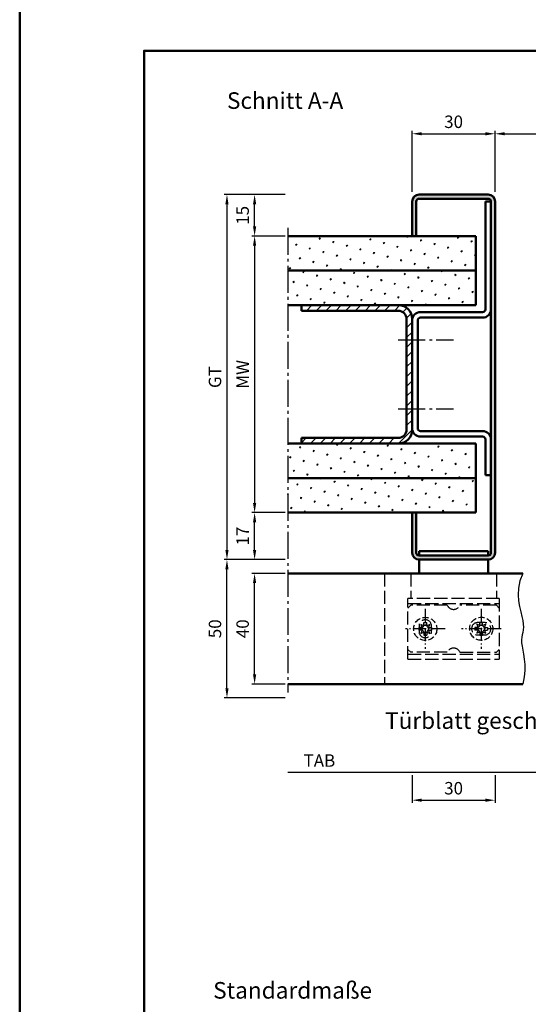
# Model space of a CAD drawing. Units: millimetres. Extents: x -105 to 1785, y -807 to 668.
# Drawn here: x -105 to 79, y -367 to -11 of the extents above; entities that cross this region are included whole.
import ezdxf

# ---------------------------------------------------------------- set-up
doc = ezdxf.new("R2010")
doc.units = ezdxf.units.MM
for name, pattern in [('AM_DIN_F_W050', [6.25, 4.75, -1.5]), ('AM_DIN_F_W050x2', [3.125, 2.25, -0.875]), ('AM_DIN_G_W050', [13.75, 9.75, -1.5, 1, -1.5]), ('AM_DIN_G_W050x2', [6.875, 4.75, -0.875, 0.375, -0.875])]:
    doc.linetypes.add(name, pattern=pattern)
for name, color, linetype, lineweight in [('AM_0', 7, 'Continuous', 50), ('AM_3', 6, 'AM_DIN_F_W050', 25), ('AM_4', 3, 'Continuous', 25), ('AM_5', 3, 'Continuous', 25), ('AM_6', 2, 'Continuous', 35), ('AM_7', 4, 'AM_DIN_G_W050', 25), ('AM_8', 1, 'Continuous', 25), ('AM_BOR', 7, 'Continuous', 50)]:
    doc.layers.add(name, color=color, linetype=linetype, lineweight=lineweight)
doc.layers.add('AM_12', color=7, linetype='Continuous', lineweight=50, plot=False)
doc.styles.get("Standard").update_dxf_attribs({"font": 'isocp.shx'})
doc.dimstyles.new('AM_DIN$0', dxfattribs={"dimtxt": 4.5, "dimasz": 3.5, "dimexe": 1, "dimexo": 1, "dimgap": 1.5, "dimtad": 1, "dimdec": 1, "dimdsep": 46, "dimtxsty": 'Standard', "dimcen": 0, "dimclrd": 256, "dimclre": 256, "dimclrt": 2, "dimadec": 0, "dimazin": 2, "dimtp": 0.1, "dimtm": 0.1, "dimtfac": 0.71, "dimtdec": 1, "dimtmove": 0, "dimatfit": 3, "dimfxl": 0, "dimlwd": -1, "dimlwe": -1, "dimarcsym": 0})
pattern_1 = [(45, (-137.174, -585.866), (-1.3148, 4.906903), [0.635, -4.445]), (135, (-136.9495, -585.6416), (-4.906903, 1.314801), [0.3175, -8.48132]), (135, (-136.8934, -585.5854), (-4.906903, 1.314801), [0.254, -8.54482]), (135, (-137.0057, -585.6977), (-4.906903, 1.314801), [0.254, -8.54482]), (105, (-136.8373, -585.5293), (-4.906903, 1.3148), [0.2032, -4.8768]), (165, (-137.062, -585.754), (-3.592102, -3.592102), [0.2032, -4.8768])]

# ---------------------------------------------------------------- blocks, each defined once
blk = doc.blocks.new('DIN_A3_BOS')
at = {"layer": 'AM_12'}
blk.add_lwpolyline([(0, 0), (420, 0), (420, 297), (0, 297)], close=True, dxfattribs=at)
at = {"layer": 'AM_BOR'}
blk.add_lwpolyline([(20, 10), (410, 10), (410, 287), (20, 287)], close=True, dxfattribs=at)
blk = doc.blocks.new('*D72')
at = {"layer": 'AM_5', "linetype": 'ByBlock'}
for p, q in [((37, -73.5), (37, -51.5)), ((40.5, -52.5), (63.5, -52.5)), ((67, -73.5), (67, -51.5))]:
    blk.add_line(p, q, dxfattribs=at)
at = {"layer": 'AM_5'}
for points in [[(40.5, -51.92), (40.5, -53.08), (37, -52.5)], [(63.5, -51.92), (63.5, -53.08), (67, -52.5)]]:
    blk.add_solid(points, dxfattribs=at)
at = {"layer": 'Defpoints', "color": 0}
for p in [(67, -52.5), (37, -74.5), (67, -74.5)]:
    blk.add_point(p, dxfattribs=at)
at = {"layer": 'AM_5', "color": 2, "insert": (52, -48.75), "char_height": 4.5, "attachment_point": 5}
blk.add_mtext('30', dxfattribs=at)
blk = doc.blocks.new('*D74')
at = {"layer": 'AM_5', "linetype": 'ByBlock'}
for p, q in [((67, -73.5), (67, -51.5)), ((70.5, -52.5), (128.5, -52.5)), ((132, -73.5), (132, -51.5))]:
    blk.add_line(p, q, dxfattribs=at)
at = {"layer": 'AM_5'}
for points in [[(70.5, -51.92), (70.5, -53.08), (67, -52.5)], [(128.5, -51.92), (128.5, -53.08), (132, -52.5)]]:
    blk.add_solid(points, dxfattribs=at)
at = {"layer": 'Defpoints', "color": 0}
for p in [(132, -52.5), (67, -74.5), (132, -74.5)]:
    blk.add_point(p, dxfattribs=at)
at = {"layer": 'AM_5', "color": 2, "insert": (99.5, -48.72), "char_height": 4.5, "attachment_point": 5}
blk.add_mtext('LDB', dxfattribs=at)
blk = doc.blocks.new('*D80')
at = {"layer": 'AM_5', "linetype": 'ByBlock'}
for p, q in [((-9, -89.5), (-21, -89.5)), ((-20, -93), (-20, -186)), ((-9, -189.5), (-21, -189.5))]:
    blk.add_line(p, q, dxfattribs=at)
at = {"layer": 'AM_5'}
for points in [[(-20.58, -93), (-19.42, -93), (-20, -89.5)], [(-20.58, -186), (-19.42, -186), (-20, -189.5)]]:
    blk.add_solid(points, dxfattribs=at)
at = {"layer": 'Defpoints', "color": 0}
for p in [(-8, -89.5), (-20, -189.5), (-8, -189.5)]:
    blk.add_point(p, dxfattribs=at)
at = {"layer": 'AM_5', "color": 2, "insert": (-23.75, -139.5), "char_height": 4.5, "attachment_point": 5, "rotation": 90}
blk.add_mtext('MW', dxfattribs=at)
blk = doc.blocks.new('*D81')
at = {"layer": 'AM_5', "linetype": 'ByBlock'}
for p, q in [((-9, -74.5), (-21, -74.5)), ((-20, -86), (-20, -78)), ((-9, -89.5), (-21, -89.5))]:
    blk.add_line(p, q, dxfattribs=at)
at = {"layer": 'AM_5'}
for points in [[(-20.58, -78), (-19.42, -78), (-20, -74.5)], [(-20.58, -86), (-19.42, -86), (-20, -89.5)]]:
    blk.add_solid(points, dxfattribs=at)
at = {"layer": 'Defpoints', "color": 0}
for p in [(-20, -74.5), (-8, -74.5), (-8, -89.5)]:
    blk.add_point(p, dxfattribs=at)
at = {"layer": 'AM_5', "color": 2, "insert": (-23.75, -82), "char_height": 4.5, "attachment_point": 5, "rotation": 90}
blk.add_mtext('15', dxfattribs=at)
blk = doc.blocks.new('*D82')
at = {"layer": 'AM_5', "linetype": 'ByBlock'}
for p, q in [((-9, -189.5), (-21, -189.5)), ((-20, -203), (-20, -193)), ((-9, -206.5), (-21, -206.5))]:
    blk.add_line(p, q, dxfattribs=at)
at = {"layer": 'AM_5'}
for points in [[(-20.58, -193), (-19.42, -193), (-20, -189.5)], [(-20.58, -203), (-19.42, -203), (-20, -206.5)]]:
    blk.add_solid(points, dxfattribs=at)
at = {"layer": 'Defpoints', "color": 0}
for p in [(-20, -189.5), (-8, -189.5), (-8, -206.5)]:
    blk.add_point(p, dxfattribs=at)
at = {"layer": 'AM_5', "color": 2, "insert": (-23.75, -198), "char_height": 4.5, "attachment_point": 5, "rotation": 90}
blk.add_mtext('17', dxfattribs=at)
blk = doc.blocks.new('*D83')
at = {"layer": 'AM_5', "linetype": 'ByBlock'}
for p, q in [((-9, -74.5), (-31, -74.5)), ((-30, -78), (-30, -203)), ((-9, -206.5), (-31, -206.5))]:
    blk.add_line(p, q, dxfattribs=at)
at = {"layer": 'AM_5'}
for points in [[(-30.58, -78), (-29.42, -78), (-30, -74.5)], [(-30.58, -203), (-29.42, -203), (-30, -206.5)]]:
    blk.add_solid(points, dxfattribs=at)
at = {"layer": 'Defpoints', "color": 0}
for p in [(-8, -74.5), (-30, -206.5), (-8, -206.5)]:
    blk.add_point(p, dxfattribs=at)
at = {"layer": 'AM_5', "color": 2, "insert": (-33.76, -140.5), "char_height": 4.5, "attachment_point": 5, "rotation": 90}
blk.add_mtext('GT', dxfattribs=at)
blk = doc.blocks.new('*D84')
at = {"layer": 'AM_5', "linetype": 'ByBlock'}
for p, q in [((-9, -206.5), (-31, -206.5)), ((-30, -253), (-30, -210)), ((-9, -256.5), (-31, -256.5))]:
    blk.add_line(p, q, dxfattribs=at)
at = {"layer": 'AM_5'}
for points in [[(-30.58, -210), (-29.42, -210), (-30, -206.5)], [(-30.58, -253), (-29.42, -253), (-30, -256.5)]]:
    blk.add_solid(points, dxfattribs=at)
at = {"layer": 'Defpoints', "color": 0}
for p in [(-30, -206.5), (-8, -206.5), (-8, -256.5)]:
    blk.add_point(p, dxfattribs=at)
at = {"layer": 'AM_5', "color": 2, "insert": (-33.75, -231.5), "char_height": 4.5, "attachment_point": 5, "rotation": 90}
blk.add_mtext('50', dxfattribs=at)
blk = doc.blocks.new('*D85')
at = {"layer": 'AM_5', "linetype": 'ByBlock'}
for p, q in [((-9, -211.5), (-21, -211.5)), ((-20, -248), (-20, -215)), ((-9, -251.5), (-21, -251.5))]:
    blk.add_line(p, q, dxfattribs=at)
at = {"layer": 'AM_5'}
for points in [[(-20.58, -215), (-19.42, -215), (-20, -211.5)], [(-20.58, -248), (-19.42, -248), (-20, -251.5)]]:
    blk.add_solid(points, dxfattribs=at)
at = {"layer": 'Defpoints', "color": 0}
for p in [(-20, -211.5), (-8, -211.5), (-8, -251.5)]:
    blk.add_point(p, dxfattribs=at)
at = {"layer": 'AM_5', "color": 2, "insert": (-23.75, -231.5), "char_height": 4.5, "attachment_point": 5, "rotation": 90}
blk.add_mtext('40', dxfattribs=at)
blk = doc.blocks.new('*D134')
at = {"layer": 'AM_5', "linetype": 'ByBlock'}
for p, q in [((37, -284.5), (37, -294.5)), ((67, -284.5), (67, -294.5)), ((40.5, -293.5), (63.5, -293.5))]:
    blk.add_line(p, q, dxfattribs=at)
at = {"layer": 'AM_5'}
for points in [[(40.5, -292.92), (40.5, -294.08), (37, -293.5)], [(63.5, -292.92), (63.5, -294.08), (67, -293.5)]]:
    blk.add_solid(points, dxfattribs=at)
at = {"layer": 'Defpoints', "color": 0}
for p in [(37, -283.5), (67, -283.5), (67, -293.5)]:
    blk.add_point(p, dxfattribs=at)
at = {"layer": 'AM_5', "color": 2, "insert": (52, -289.75), "char_height": 4.5, "attachment_point": 5}
blk.add_mtext('30', dxfattribs=at)
blk = doc.blocks.new('*D135')
at = {"layer": 'AM_5', "linetype": 'ByBlock'}
for p, q in [((92, -272.5), (92, -284.5)), ((88.5, -283.5), (-8, -283.5))]:
    blk.add_line(p, q, dxfattribs=at)
at = {"layer": 'AM_5'}
blk.add_solid([(88.5, -282.92), (88.5, -284.08), (92, -283.5)], dxfattribs=at)
at = {"layer": 'Defpoints', "color": 0}
for p in [(-8, -271.5), (92, -271.5), (92, -283.5)]:
    blk.add_point(p, dxfattribs=at)
at = {"layer": 'AM_5', "color": 2, "insert": (3.45, -279.75), "char_height": 4.5, "attachment_point": 5}
blk.add_mtext('TAB', dxfattribs=at)
blk = doc.blocks.new('_None')

msp = doc.modelspace()

# ---------------------------------------------------------------- hatches: boundary and pattern name
at = {"layer": 'AM_8'}
h = msp.add_hatch(color=256, dxfattribs=at)
edge = h.paths.add_edge_path()
edge.add_line((64.5, -74.5), (39.5, -74.5))
edge.add_arc((39.5, -77), 2.5, 90, 180)
edge.add_line((37, -77), (37, -89.5))
edge.add_line((37, -89.5), (38.5, -89.5))
edge.add_line((38.5, -89.5), (38.5, -77))
edge.add_arc((39.5, -77), 1, 90, 180, ccw=False)
edge.add_line((39.5, -76), (64.5, -76))
edge.add_arc((64.5, -77), 1, 0, 90, ccw=False)
edge.add_line((65.5, -77), (65.5, -204))
edge.add_arc((64.5, -204), 1, -90, 0, ccw=False)
edge.add_line((64.5, -205), (39.5, -205))
edge.add_arc((39.5, -204), 1, 180, 270, ccw=False)
edge.add_line((38.5, -204), (38.5, -189.5))
edge.add_line((38.5, -189.5), (37, -189.5))
edge.add_line((37, -189.5), (37, -204))
edge.add_arc((39.5, -204), 2.5, 180, 270)
edge.add_line((39.5, -206.5), (64.5, -206.5))
edge.add_arc((64.5, -204), 2.5, 270, 360)
edge.add_line((67, -204), (67, -77))
edge.add_arc((64.5, -77), 2.5, 0, 90)
h = msp.add_hatch(dxfattribs=at)
h.set_pattern_fill('SWAMP', color=256, scale=0.2, angle=45, style=0)
h.set_pattern_definition(pattern_1)
h.paths.add_polyline_path([(60, -102), (60, -89.5), (-8, -89.5), (-8, -102)])
h = msp.add_hatch(dxfattribs=at)
h.set_pattern_fill('SWAMP', color=256, scale=0.2, angle=45, style=0)
h.set_pattern_definition(pattern_1)
h.paths.add_polyline_path([(-8, -114.5), (60, -114.5), (60, -102), (-8, -102)])
h = msp.add_hatch(dxfattribs=at)
h.set_pattern_fill('_U', color=256, scale=2.5, angle=45, style=0, pattern_type=0)
h.set_pattern_definition([(45, (-314.2959, -1500.8073), (-1.767767, 1.767767), [])])
edge = h.paths.add_edge_path()
edge.add_line((-3, -116.5), (32, -116.5))
edge.add_arc((32, -119.5), 3, 0, 90, ccw=False)
edge.add_line((35, -119.5), (35, -159.5))
edge.add_arc((32, -159.5), 3, -90, 0, ccw=False)
edge.add_line((32, -162.5), (-3, -162.5))
edge.add_line((-3, -162.5), (-3, -164.5))
edge.add_line((-3, -164.5), (32, -164.5))
edge.add_arc((32, -159.5), 5, 270, 360)
edge.add_line((37, -159.5), (37, -119.5))
edge.add_arc((32, -119.5), 5, 0, 90)
edge.add_line((32, -114.5), (-3, -114.5))
edge.add_line((-3, -114.5), (-3, -116.5))
h = msp.add_hatch(dxfattribs=at)
h.set_pattern_fill('SWAMP', color=256, scale=0.2, angle=45, style=0)
h.set_pattern_definition(pattern_1)
h.paths.add_polyline_path([(60, -164.5), (-8, -164.5), (-8, -177), (60, -177)])
h = msp.add_hatch(dxfattribs=at)
h.set_pattern_fill('SWAMP', color=256, scale=0.2, angle=45, style=0)
h.set_pattern_definition(pattern_1)
h.paths.add_polyline_path([(-8, -189.5), (60, -189.5), (60, -177), (-8, -177)])

# ---------------------------------------------------------------- linework, layer by layer
at = {"layer": 'AM_0'}
for p, q in [((39.5, -74.5), (64.5, -74.5)), ((37, -89.5), (37, -77)), ((38.5, -89.5), (38.5, -77)), ((39.5, -76), (64.5, -76)), ((65.5, -77), (63.5, -77)), ((63.5, -77), (63.5, -116)), ((65.5, -77), (65.5, -204)), ((67, -77), (67, -204)), ((-8, -89.5), (60, -89.5)), ((60, -89.5), (60, -114.5)), ((-8, -102), (60, -102)), ((-8, -114.5), (60, -114.5)), ((-3, -114.5), (-3, -116.5)), ((-3, -116.5), (32, -116.5)), ((62.5, -117), (40, -117)), ((35, -119.5), (35, -159.5)), ((37, -119.5), (37, -159.5)), ((39, -159), (39, -120)), ((40, -119), (62.5, -119)), ((62.5, -160), (40, -160)), ((-3, -162.5), (32, -162.5)), ((-3, -162.5), (-3, -164.5)), ((40, -162), (62.5, -162)), ((63.5, -163), (63.5, -176)), ((-8, -164.5), (60, -164.5)), ((60, -189.5), (60, -164.5)), ((-8, -177), (60, -177)), ((63.5, -176), (65.5, -176)), ((-8, -189.5), (60, -189.5)), ((37, -204), (37, -189.5)), ((38.5, -204), (38.5, -189.5)), ((64.5, -203.5), (39.5, -203.5)), ((39.5, -203.5), (39.5, -205)), ((64.5, -205), (39.5, -205)), ((64.5, -206.5), (39.5, -206.5)), ((39.5, -206.5), (39.5, -211.5)), ((64.5, -205), (64.5, -203.5)), ((64.5, -206.5), (64.5, -211.5)), ((-8, -211.5), (77, -211.5)), ((-8, -251.5), (77, -251.5))]:
    msp.add_line(p, q, dxfattribs=at)
for centre, radius, start, end in [((39.5, -77), 2.5, 90, 180), ((64.5, -77), 2.5, 0, 90), ((39.5, -77), 1, 90, 180), ((64.5, -77), 1, 0, 90), ((32, -119.5), 5, 0, 90), ((32, -119.5), 3, 0, 90), ((40, -120), 3, 90, 180), ((62.5, -116), 3, 270, 0), ((62.5, -116), 1, 270, 0), ((40, -120), 1, 90, 180), ((32, -159.5), 5, 270, 0), ((32, -159.5), 3, 270, 0), ((40, -159), 3, 180, 270), ((40, -159), 1, 180, 270), ((62.5, -163), 3, 0, 90), ((62.5, -163), 1, 0, 90), ((39.5, -204), 2.5, 180, 270), ((39.5, -204), 1, 180, 270), ((64.5, -204), 2.5, 270, 0), ((64.5, -204), 1, 270, 0)]:
    msp.add_arc(centre, radius, start, end, dxfattribs=at)
at = {"layer": 'AM_3', "linetype": 'AM_DIN_F_W050'}
for p, q in [((27, -211.5), (27, -251.5)), ((36.5, -211.5), (36.5, -220.5)), ((68.5, -220.5), (35.5, -220.5)), ((35.5, -242.5), (35.5, -220.5)), ((35.5, -222.352), (68.5, -222.352)), ((35.5, -224), (36.5, -223)), ((49.709, -223), (36.5, -223)), ((67.5, -223), (54.291, -223)), ((67.5, -223), (68.5, -224)), ((44, -232.5), (44, -230.5)), ((63.25, -229.25), (60.75, -229.25)), ((60.75, -233.75), (63.25, -233.75)), ((36.5, -240), (35.5, -239)), ((35.5, -240.648), (68.5, -240.648)), ((49.709, -240), (36.5, -240)), ((54.291, -240), (67.5, -240)), ((68.5, -239), (67.5, -240)), ((35.5, -242.5), (68.5, -242.5))]:
    msp.add_line(p, q, dxfattribs=at)
at = {"layer": 'AM_3'}
for p, q in [((67.5, -211.5), (67.5, -220.5)), ((68.5, -220.5), (68.5, -242.5))]:
    msp.add_line(p, q, dxfattribs=at)
at = {"layer": 'AM_3', "linetype": 'AM_DIN_F_W050x2'}
for p, q in [((40.626, -231.035), (39.45, -231.035)), ((39.45, -231.035), (39.45, -232.065)), ((40.124, -229.924), (40.626, -231.035)), ((41.235, -230.426), (40.124, -229.924)), ((41.235, -229.25), (42.265, -229.25)), ((41.235, -230.426), (41.235, -229.25)), ((42.265, -230.426), (42.265, -229.25)), ((43.376, -229.924), (42.265, -230.426)), ((42.874, -231.035), (43.376, -229.924)), ((42.874, -231.035), (44.05, -231.035)), ((44.05, -231.035), (44.05, -232.065)), ((60.876, -230.985), (59.7, -230.985)), ((59.7, -230.985), (59.7, -232.015)), ((60.374, -229.874), (60.876, -230.985)), ((61.485, -230.376), (60.374, -229.874)), ((61.485, -229.2), (62.515, -229.2)), ((61.485, -230.376), (61.485, -229.2)), ((62.515, -230.376), (62.515, -229.2)), ((63.626, -229.874), (62.515, -230.376)), ((63.124, -230.985), (63.626, -229.874)), ((63.124, -230.985), (64.3, -230.985)), ((64.3, -230.985), (64.3, -232.015)), ((40.626, -232.065), (39.45, -232.065)), ((40.626, -232.065), (40.124, -233.176)), ((40.124, -233.176), (41.235, -232.674)), ((41.235, -232.674), (41.235, -233.85)), ((41.235, -233.85), (42.265, -233.85)), ((42.265, -232.674), (43.376, -233.176)), ((42.265, -232.674), (42.265, -233.85)), ((43.376, -233.176), (42.874, -232.065)), ((42.874, -232.065), (44.05, -232.065)), ((60.876, -232.015), (59.7, -232.015)), ((60.876, -232.015), (60.374, -233.126)), ((60.374, -233.126), (61.485, -232.624)), ((61.485, -232.624), (61.485, -233.8)), ((61.485, -233.8), (62.515, -233.8)), ((62.515, -232.624), (63.626, -233.126)), ((62.515, -232.624), (62.515, -233.8)), ((63.626, -233.126), (63.124, -232.015)), ((63.124, -232.015), (64.3, -232.015))]:
    msp.add_line(p, q, dxfattribs=at)
at = {"layer": 'AM_3', "ltscale": 3.809293}
msp.add_line((39.5, -230.5), (39.5, -232.5), dxfattribs=at)
at = {"layer": 'AM_3', "linetype": 'AM_DIN_F_W050x2'}
for centre in [(41.75, -231.55), (62, -231.5)]:
    msp.add_circle(centre, 4.2, dxfattribs=at)
at = {"layer": 'AM_3', "linetype": 'AM_DIN_F_W050'}
for centre, radius, start, end in [((52, -222), 2.5, 203.57818, 336.42182), ((41.75, -230.5), 2.25, 0, 180), ((60.75, -231.5), 2.25, 90, 270), ((63.25, -231.5), 2.25, 270, 90), ((41.75, -232.5), 2.25, 180, 0), ((52, -241), 2.5, 23.57818, 156.42182)]:
    msp.add_arc(centre, radius, start, end, dxfattribs=at)
at = {"layer": 'AM_3', "linetype": 'AM_DIN_F_W050x2'}
for centre, start, end in [((41.75, -231.55), 155.37568, 204.62432), ((40.111, -229.911), 294.62432, 335.37568), ((41.75, -231.55), 65.37568, 114.62432), ((43.389, -229.911), 204.62432, 245.37568), ((41.75, -231.55), 335.37568, 24.62432), ((62, -231.5), 155.37568, 204.62432), ((60.361, -229.861), 294.62432, 335.37568), ((62, -231.5), 65.37568, 114.62432), ((63.639, -229.861), 204.62432, 245.37568), ((62, -231.5), 335.37568, 24.62432), ((40.111, -233.189), 24.62432, 65.37568), ((41.75, -231.55), 245.37568, 294.62432), ((43.389, -233.189), 114.62432, 155.37568), ((60.361, -233.139), 24.62432, 65.37568), ((62, -231.5), 245.37568, 294.62432), ((63.639, -233.139), 114.62432, 155.37568)]:
    msp.add_arc(centre, 1.236, start, end, dxfattribs=at)
at = {"layer": 'AM_4'}
msp.add_lwpolyline([(77, -211.5), (76.005, -214.22), (75.488, -216.786), (75.351, -219.19), (75.501, -221.425), (75.841, -223.482), (76.276, -225.353), (76.71, -227.031), (77.046, -228.507), (77.214, -229.782), (77.232, -230.893), (77.144, -231.883), (76.993, -232.799), (76.822, -233.685), (76.674, -234.585), (76.592, -235.546), (76.619, -236.611), (76.781, -237.82), (77.034, -239.191), (77.315, -240.735), (77.564, -242.467), (77.719, -244.397), (77.718, -246.537), (77.499, -248.901), (77, -251.5)], dxfattribs=at)
at = {"layer": 'AM_7'}
for p, q in [((-8, -86.5), (-8, -254.5)), ((32, -127), (52, -127)), ((32, -152), (52, -152))]:
    msp.add_line(p, q, dxfattribs=at)
at = {"layer": 'AM_7', "linetype": 'AM_DIN_G_W050x2'}
for p, q in [((62, -224.3), (62, -238.7)), ((41.75, -224.35), (41.75, -238.75)), ((48.95, -231.55), (34.55, -231.55)), ((69.2, -231.5), (54.8, -231.5))]:
    msp.add_line(p, q, dxfattribs=at)

# ---------------------------------------------------------------- block references
at = {"layer": 'AM_0', "lineweight": 0, "xscale": 2.25, "yscale": 2.25, "zscale": 2.25}
msp.add_blockref('DIN_A3_BOS', (-105, -668.25), dxfattribs=at)

# ---------------------------------------------------------------- texts
at = {"layer": 'AM_6', "char_height": 6, "attachment_point": 1}
for s, insert, width in [('{\\C0;Schnitt A-A}', (-30, -37.5), 47.52888), ('Türblatt geschlossen', (27.202, -261.707), 81.33839)]:
    msp.add_mtext(s, dxfattribs=dict(at, insert=insert, width=width))
at = {"layer": 'AM_6', "insert": (-35, -359.25), "char_height": 6, "attachment_point": 1}
msp.add_mtext_dynamic_manual_height_columns('\\pt60,84;Standardmaße', width=151.47562, gutter_width=12.5, heights=[0], dxfattribs=at)

# ---------------------------------------------------------------- dimensions: what is measured, and where the dimension line sits
at = {"layer": 'AM_5'}
for base, p1, p2, picture, middle in [((67, -52.5), (37, -74.5), (67, -74.5), '*D72', (52, -48.75)), ((67, -293.5), (37, -283.5), (67, -283.5), '*D134', (52, -289.75))]:
    dim = msp.add_linear_dim(base=base, p1=p1, p2=p2, dimstyle='AM_DIN$0', dxfattribs=at)
    dim.commit()
    dim.dimension.update_dxf_attribs({"geometry": picture, "text_midpoint": middle})
dim = msp.add_linear_dim(base=(132, -52.5), p1=(67, -74.5), p2=(132, -74.5), text='LDB', dimstyle='AM_DIN$0', dxfattribs=at)
dim.commit()
dim.dimension.update_dxf_attribs({"geometry": '*D74', "text_midpoint": (99.5, -48.719)})
for base, p1, p2, text, picture, middle in [((-30, -206.5), (-8, -74.5), (-8, -206.5), 'GT', '*D83', (-33.758, -140.5)), ((-20, -189.5), (-8, -89.5), (-8, -189.5), 'MW', '*D80', (-23.75, -139.5))]:
    dim = msp.add_linear_dim(base=base, p1=p1, p2=p2, angle=90, text=text, dimstyle='AM_DIN$0', override={"dimpost": ''}, dxfattribs=at)
    dim.commit()
    dim.dimension.update_dxf_attribs({"geometry": picture, "text_midpoint": middle})
for base, p1, p2, picture, middle in [((-20, -74.5), (-8, -89.5), (-8, -74.5), '*D81', (-23.75, -82)), ((-20, -189.5), (-8, -206.5), (-8, -189.5), '*D82', (-23.75, -198)), ((-30, -206.5), (-8, -256.5), (-8, -206.5), '*D84', (-33.75, -231.5)), ((-20, -211.5), (-8, -251.5), (-8, -211.5), '*D85', (-23.75, -231.5))]:
    dim = msp.add_linear_dim(base=base, p1=p1, p2=p2, angle=90, dimstyle='AM_DIN$0', override={"dimpost": ''}, dxfattribs=at)
    dim.commit()
    dim.dimension.update_dxf_attribs({"geometry": picture, "text_midpoint": middle})
dim = msp.add_linear_dim(base=(92, -283.5), p1=(-8, -271.5), p2=(92, -271.5), text='TAB', dimstyle='AM_DIN$0', override={"dimjust": 1, "dimblk1": 'None', "dimsah": 1, "dimse1": 1}, dxfattribs=at)
dim.commit()
dim.dimension.update_dxf_attribs({"geometry": '*D135', "text_midpoint": (3.45, -279.75)})

doc.saveas('drawing.dxf')
